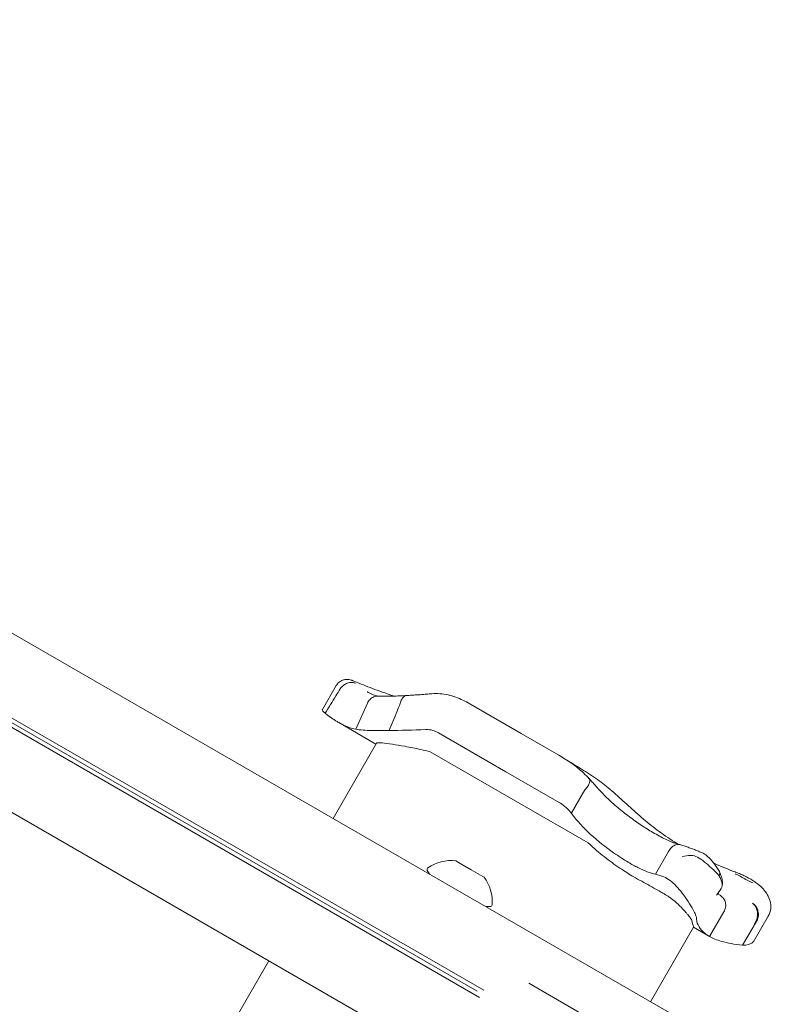
# Model space of a CAD drawing. Units: millimetres. Extents: x 4581 to 28420, y 5570 to 18753.
# Drawn here: x 19504 to 19690, y 11121 to 11362 of the extents above; entities that cross this region are included whole.
import ezdxf

# ---------------------------------------------------------------- set-up
doc = ezdxf.new("R2010")
doc.units = ezdxf.units.MM
doc.header["$LTSCALE"] = 80
doc.layers.add('Dimension (ISO)', color=7, linetype='Continuous', lineweight=18)
doc.layers.add('Visible (ISO)', color=7, linetype='Continuous', lineweight=18)
doc.styles.add('Note Text (ISO)', font='tahoma.ttf')
doc.dimstyles.new('Aplay Dimension Styles M', dxfattribs={"dimscale": 80, "dimtxt": 2.5, "dimasz": 2.5, "dimexe": 3.175, "dimexo": 2, "dimgap": 0.762, "dimtad": 1, "dimdec": 1, "dimlfac": 0.001, "dimrnd": 1e-08, "dimzin": 0, "dimdsep": 46, "dimtxsty": 'Note Text (ISO)', "dimcen": 0.09, "dimdle": 10, "dimclrd": 256, "dimclre": 256, "dimclrt": 7, "dimadec": 0, "dimazin": 0, "dimtfac": 1.40208, "dimtofl": 0, "dimtmove": 0, "dimatfit": 3, "dimfxl": 1, "dimtolj": 1, "dimtzin": 0, "dimlwd": -1, "dimlwe": -1, "dimarcsym": 0})

# ---------------------------------------------------------------- blocks, each defined once
blk = doc.blocks.new('*D32')
at = {"layer": 'Defpoints', "color": 0, "transparency": 16777216}
for p in [(7568.15, 16485.66), (26259.93, 10432.55), (7568.15, 7525.66)]:
    blk.add_point(p, dxfattribs=at)
at = {"layer": 'Dimension (ISO)', "transparency": 16777216}
for p, q in [((7568.15, 16325.66), (7568.15, 7271.66)), ((26259.93, 10272.55), (26259.93, 7271.66)), ((26059.93, 7525.66), (7768.15, 7525.66))]:
    blk.add_line(p, q, dxfattribs=at)
for points in [[(7768.15, 7558.99), (7768.15, 7492.33), (7568.15, 7525.66)], [(26059.93, 7558.99), (26059.93, 7492.33), (26259.93, 7525.66)]]:
    blk.add_solid(points, dxfattribs=at)
at = {"layer": 'Dimension (ISO)', "color": 7, "transparency": 16777216, "insert": (16914.04, 7795.75), "char_height": 200, "attachment_point": 2, "style": 'Note Text (ISO)'}
blk.add_mtext('\\A1;18.7 m', dxfattribs=at)

msp = doc.modelspace()

# ---------------------------------------------------------------- linework, layer by layer
at = {"layer": 'Visible (ISO)'}
for p, q in [((19728.49, 11081.08), (19319.73, 11317.08)), ((19709.49, 11048.17), (19300.73, 11284.17)), ((19616.08, 11122.89), (19411.77, 11240.85)), ((19617.08, 11124.62), (19412.77, 11242.58)), ((19413.37, 11241.08), (19615.47, 11124.4)), ((19413.37, 11241.08), (19615.47, 11124.4)), ((19577.63, 11193.27), (19581.02, 11199.15)), ((19588.68, 11197.6), (19588.68, 11197.6)), ((19585.82, 11188.47), (19588.64, 11194.83)), ((19613.68, 11194.71), (19626.24, 11187.46)), ((19581.63, 11190.12), (19590.74, 11184.86)), ((19605.99, 11187.6), (19622.48, 11178.08)), ((19635.45, 11182.14), (19626.24, 11187.46)), ((19580.24, 11166.67), (19590.87, 11185.08)), ((19625.95, 11170.3), (19604, 11182.98)), ((19635.49, 11170.57), (19622.48, 11178.08)), ((19638.5, 11167.91), (19641.82, 11173.66)), ((19625.95, 11170.3), (19642.65, 11160.67)), ((19659.08, 11153.02), (19662.27, 11158.55)), ((19610.88, 11155.91), (19610.25, 11156.28)), ((19614.02, 11154.1), (19610.88, 11155.91)), ((19616.85, 11152.46), (19614.02, 11154.1)), ((19603.79, 11153.08), (19603.29, 11153.96)), ((19617.18, 11152.28), (19616.85, 11152.46)), ((19617.64, 11145.08), (19618.65, 11145.09)), ((19672.31, 11137.77), (19675.82, 11143.84)), ((19683.23, 11136.82), (19686.66, 11142.75)), ((19657.89, 11121.84), (19668.39, 11140.03)), ((19668.39, 11140.03), (19672.31, 11137.77)), ((19680.39, 11135.64), (19682.95, 11140.08)), ((19564.57, 11131.84), (19554.07, 11113.66)), ((19980.5, 10922.88), (19628.1, 11126.34))]:
    msp.add_line(p, q, dxfattribs=at)
for centre, radius, start, end in [((19603.73, 11154.2), 0.5, 124.2529, 209.2218), ((19609.06, 11146.37), 9.98, 83.1707, 124.2529), ((19609.19, 11146.3), 9.98, 355.7471, 36.8293), ((19618.64, 11145.59), 0.5, 270.7782, 355.7471)]:
    msp.add_arc(centre, radius, start, end, dxfattribs=at)
for centre, major_axis, ratio, start_param, end_param in [((19579.64, 11209.76), (-11.96, 12.83), 0.186215, 2.595233, 2.602843), ((19709.19, 11181.03), (-84.66, 21.06), 0.40464, 1.303123, 1.304556)]:
    msp.add_ellipse(centre, major_axis=major_axis, ratio=ratio, start_param=start_param, end_param=end_param, dxfattribs=at)
for points, knots in [([(19581.02, 11199.15), (19581.18, 11199.43), (19581.39, 11199.69), (19581.86, 11200.11), (19582.12, 11200.26), (19582.64, 11200.51), (19582.9, 11200.58), (19583.43, 11200.68), (19583.66, 11200.67), (19584.11, 11200.65), (19584.29, 11200.61), (19584.59, 11200.54), (19584.7, 11200.51), (19584.91, 11200.43), (19585, 11200.4), (19585.09, 11200.36), (19585.1, 11200.36), (19585.11, 11200.35)], [-0.1225041, -0.1225041, -0.1225041, -0.1225041, -0.1137965, -0.1137965, -0.1045562, -0.1045562, -0.0928906, -0.0928906, -0.0759114, -0.0759114, -0.0514106, -0.0514106, -0.0269098, -0.0269098, -0.002409, -0.002409, 0, 0, 0, 0]), ([(19582, 11198.37), (19582.22, 11198.69), (19582.48, 11198.98), (19583.08, 11199.46), (19583.41, 11199.65), (19584.08, 11199.9), (19584.41, 11199.96), (19585.06, 11199.94), (19585.36, 11199.86), (19585.62, 11199.71), (19585.62, 11199.71), (19585.63, 11199.71)], [0, 0, 0, 0, 0.1171001, 0.1171001, 0.2342466, 0.2342466, 0.3514899, 0.3514899, 0.4703921, 0.4703921, 0.4717187, 0.4717187, 0.4717187, 0.4717187]), ([(19585.11, 11200.35), (19586.41, 11199.8), (19587.81, 11199.24), (19590.83, 11198.09), (19592.44, 11197.51), (19594.49, 11196.81), (19594.83, 11196.7), (19595.17, 11196.58)], [0, 0, 0, 0, 0.87409, 0.87409, 1.748179, 1.748179, 1.919097, 1.919097, 1.919097, 1.919097]), ([(19581.99, 11198.36), (19581.63, 11197.79), (19581.28, 11197.22), (19580.04, 11195.24), (19579.17, 11193.82), (19578.3, 11192.41)], [0.2970681, 0.2970681, 0.2970681, 0.2970681, 0.4989572, 0.4989572, 0.9971785, 0.9971785, 0.9971785, 0.9971785]), ([(19591.33, 11196.57), (19591.25, 11196.58), (19591.16, 11196.6), (19590.92, 11196.64), (19590.77, 11196.68), (19590.43, 11196.78), (19590.25, 11196.85), (19589.85, 11197.01), (19589.63, 11197.1), (19589.17, 11197.33), (19588.93, 11197.46), (19588.68, 11197.6)], [0.0275618, 0.0275618, 0.0275618, 0.0275618, 0.1671743, 0.1671743, 0.3391138, 0.3391138, 0.5110534, 0.5110534, 0.682993, 0.682993, 0.8549326, 0.8549326, 0.8549326, 0.8549326]), ([(19588.64, 11194.83), (19588.8, 11195.18), (19589.01, 11195.5), (19589.55, 11196.04), (19589.86, 11196.25), (19590.54, 11196.52), (19590.89, 11196.58), (19591.25, 11196.58)], [-0.4707877, -0.4707877, -0.4707877, -0.4707877, -0.3536354, -0.3536354, -0.236469, -0.236469, -0.1213802, -0.1213802, -0.1213802, -0.1213802]), ([(19598.3, 11196.74), (19597.67, 11196.7), (19597.07, 11196.66), (19595.93, 11196.61), (19595.39, 11196.59), (19594.36, 11196.56), (19593.89, 11196.56), (19593.01, 11196.55), (19592.6, 11196.55), (19591.87, 11196.56), (19591.54, 11196.57), (19591.25, 11196.58)], [0.075002, 0.075002, 0.075002, 0.075002, 0.331621, 0.331621, 0.58824, 0.58824, 0.84486, 0.84486, 1.101479, 1.101479, 1.358098, 1.358098, 1.358098, 1.358098]), ([(19596.67, 11194.8), (19596.74, 11195.17), (19596.86, 11195.5), (19597.18, 11196.08), (19597.38, 11196.31), (19597.81, 11196.63), (19598.05, 11196.73), (19598.31, 11196.74), (19598.32, 11196.75), (19598.33, 11196.75)], [0, 0, 0, 0, 0.1171682, 0.1171682, 0.2343449, 0.2343449, 0.3515485, 0.3515485, 0.3557107, 0.3557107, 0.3557107, 0.3557107]), ([(19604.36, 11197.16), (19603.92, 11197.12), (19603.5, 11197.09), (19602.65, 11197.02), (19602.24, 11196.99), (19601.42, 11196.93), (19601.02, 11196.9), (19600.22, 11196.85), (19599.83, 11196.83), (19599.07, 11196.78), (19598.69, 11196.76), (19598.33, 11196.75)], [15.6009145, 15.6009145, 15.6009145, 15.6009145, 15.7443448, 15.7443448, 15.887775, 15.887775, 16.0312052, 16.0312052, 16.1746355, 16.1746355, 16.3180657, 16.3180657, 16.3180657, 16.3180657]), ([(19604.36, 11197.16), (19605.03, 11197.22), (19605.71, 11197.22), (19607.04, 11197.12), (19607.7, 11197.02), (19609, 11196.74), (19609.63, 11196.55), (19610.85, 11196.11), (19611.44, 11195.86), (19612.59, 11195.32), (19613.14, 11195.02), (19613.68, 11194.71)], [0, 0, 0, 0, 0.1672936, 0.1672936, 0.3345871, 0.3345871, 0.5018807, 0.5018807, 0.6691743, 0.6691743, 0.8364678, 0.8364678, 0.8364678, 0.8364678]), ([(19578.3, 11192.41), (19578.29, 11192.41), (19578.29, 11192.42), (19578.18, 11192.51), (19578.08, 11192.6), (19577.83, 11192.85), (19577.71, 11192.98), (19577.61, 11193.17), (19577.6, 11193.23), (19577.63, 11193.27)], [0.1264144, 0.1264144, 0.1264144, 0.1264144, 0.1290799, 0.1290799, 0.2019295, 0.2019295, 0.3504709, 0.3504709, 0.4644232, 0.4644232, 0.4644232, 0.4644232]), ([(19588.64, 11194.83), (19588.64, 11194.83), (19588.64, 11194.83), (19588.64, 11194.83), (19588.64, 11194.83), (19588.64, 11194.83)], [-0.0053579779, -0.0053579779, -0.0053579779, -0.0053579779, -0.0053463846, -0.0053463846, -0.0050166594, -0.0050166594, -0.0050166594, -0.0050166594]), ([(19593.99, 11188.21), (19594.64, 11189.76), (19595.28, 11191.33), (19596.16, 11193.51), (19596.41, 11194.14), (19596.66, 11194.77)], [0, 0, 0, 0, 0.5088269, 0.5088269, 0.7136718, 0.7136718, 0.7136718, 0.7136718]), ([(19580.71, 11190.68), (19580.42, 11190.87), (19580.13, 11191.06), (19579.83, 11191.27), (19579.37, 11191.59), (19578.91, 11191.94), (19578.43, 11192.31)], [0.8615212, 0.8615212, 0.8615212, 0.8615212, 0.9894648, 0.9894648, 0.9894648, 1.1883216, 1.1883216, 1.1883216, 1.1883216]), ([(19581.63, 11190.12), (19581.39, 11190.26), (19581.13, 11190.41), (19580.82, 11190.61), (19580.77, 11190.65), (19580.71, 11190.68)], [0.7222422, 0.7222422, 0.7222422, 0.7222422, 0.8618633, 0.8618633, 0.891196, 0.891196, 0.891196, 0.891196]), ([(19593.99, 11188.21), (19592.49, 11188.13), (19591.11, 11188.12), (19589.88, 11188.15), (19588.21, 11188.2), (19586.84, 11188.32), (19585.82, 11188.47)], [1.383651, 1.383651, 1.383651, 1.383651, 2.003949, 2.003949, 2.003949, 2.845024, 2.845024, 2.845024, 2.845024]), ([(19605.99, 11187.6), (19605.56, 11187.85), (19605.11, 11188.05), (19604.08, 11188.36), (19603.5, 11188.44), (19602.92, 11188.41)], [0.376636, 0.376636, 0.376636, 0.376636, 0.5305001, 0.5305001, 0.7135147, 0.7135147, 0.7135147, 0.7135147]), ([(19590.87, 11185.08), (19590.88, 11185.1), (19590.9, 11185.12), (19591.09, 11185.21), (19591.56, 11185.2), (19592.96, 11185.05), (19593.78, 11184.94), (19595.65, 11184.66), (19596.68, 11184.5), (19599.03, 11184.08), (19600.36, 11183.83), (19601.73, 11183.51)], [-1.799293, -1.799293, -1.799293, -1.799293, -1.723011, -1.723011, -1.222666, -1.222666, -0.813851, -0.813851, -0.428848, -0.428848, 0, 0, 0, 0]), ([(19635.45, 11182.14), (19635.98, 11181.84), (19636.49, 11181.53), (19637.52, 11180.87), (19638.03, 11180.53), (19639.05, 11179.81), (19639.55, 11179.43), (19640.53, 11178.64), (19641.01, 11178.22), (19641.95, 11177.34), (19642.41, 11176.88), (19642.86, 11176.39)], [0, 0, 0, 0, 0.1922752, 0.1922752, 0.3845505, 0.3845505, 0.5768257, 0.5768257, 0.769101, 0.769101, 0.9613762, 0.9613762, 0.9613762, 0.9613762]), ([(19647.04, 11174.54), (19645.94, 11175.46), (19644.73, 11176.32), (19642.19, 11178.01), (19640.85, 11178.84), (19639, 11179.95), (19638.53, 11180.23), (19638.05, 11180.52)], [0, 0, 0, 0, 0.480026, 0.480026, 0.960053, 0.960053, 1.126349, 1.126349, 1.126349, 1.126349]), ([(19642.86, 11176.39), (19642.93, 11176.31), (19642.98, 11176.2), (19643.04, 11175.89), (19643.02, 11175.66), (19642.86, 11175.14), (19642.72, 11174.85), (19642.35, 11174.27), (19642.11, 11173.97), (19641.85, 11173.69)], [-0.4287707, -0.4287707, -0.4287707, -0.4287707, -0.3514416, -0.3514416, -0.2343179, -0.2343179, -0.1171858, -0.1171858, 0, 0, 0, 0]), ([(19642.85, 11176.4), (19642.98, 11176.26), (19643.11, 11176.12), (19643.37, 11175.84), (19643.5, 11175.7), (19643.76, 11175.42), (19643.89, 11175.27), (19644.15, 11174.98), (19644.28, 11174.84), (19644.54, 11174.54), (19644.67, 11174.39), (19644.8, 11174.24)], [3.0503211, 3.0503211, 3.0503211, 3.0503211, 3.1089118, 3.1089118, 3.1682182, 3.1682182, 3.2275246, 3.2275246, 3.286831, 3.286831, 3.3461374, 3.3461374, 3.3461374, 3.3461374]), ([(19658.41, 11163.25), (19657.5, 11163.79), (19656.56, 11164.39), (19654.64, 11165.66), (19653.67, 11166.35), (19651.74, 11167.79), (19650.78, 11168.54), (19648.93, 11170.11), (19648.03, 11170.91), (19646.33, 11172.56), (19645.53, 11173.4), (19644.8, 11174.24)], [0, 0, 0, 0, 0.383004, 0.383004, 0.766008, 0.766008, 1.149012, 1.149012, 1.532015, 1.532015, 1.915019, 1.915019, 1.915019, 1.915019]), ([(19656.15, 11166.5), (19655.53, 11167.03), (19654.92, 11167.58), (19653.7, 11168.66), (19653.09, 11169.21), (19651.88, 11170.3), (19651.28, 11170.84), (19650.08, 11171.92), (19649.47, 11172.46), (19648.26, 11173.51), (19647.66, 11174.03), (19647.04, 11174.54)], [2.943287, 2.943287, 2.943287, 2.943287, 3.232256, 3.232256, 3.521224, 3.521224, 3.810193, 3.810193, 4.099161, 4.099161, 4.388129, 4.388129, 4.388129, 4.388129]), ([(19638.5, 11167.91), (19638.37, 11168.1), (19638.24, 11168.27), (19637.76, 11168.84), (19637.34, 11169.25), (19636.43, 11169.99), (19635.95, 11170.31), (19635.49, 11170.57)], [0.5474596, 0.5474596, 0.5474596, 0.5474596, 0.6177753, 0.6177753, 0.7989778, 0.7989778, 0.9801803, 0.9801803, 0.9801803, 0.9801803]), ([(19652.41, 11155.95), (19651.25, 11156.64), (19650.06, 11157.41), (19646.93, 11159.61), (19645.01, 11161.12), (19641.47, 11164.38), (19639.88, 11166.07), (19638.57, 11167.83)], [1.021909, 1.021909, 1.021909, 1.021909, 1.48365, 1.48365, 2.213843, 2.213843, 2.932138, 2.932138, 2.932138, 2.932138]), ([(19664.65, 11160.35), (19664.51, 11160.44), (19664.37, 11160.52), (19662.77, 11161.52), (19661.36, 11162.47), (19658.66, 11164.43), (19657.37, 11165.45), (19656.15, 11166.5)], [1.701129, 1.701129, 1.701129, 1.701129, 1.755932, 1.755932, 2.341242, 2.341242, 2.926553, 2.926553, 2.926553, 2.926553]), ([(19665.1, 11160.24), (19664.81, 11160.31), (19664.48, 11160.4), (19663.73, 11160.63), (19663.33, 11160.78), (19662.47, 11161.14), (19662.01, 11161.34), (19661.04, 11161.8), (19660.54, 11162.06), (19659.5, 11162.62), (19658.96, 11162.93), (19658.41, 11163.25)], [2.029237, 2.029237, 2.029237, 2.029237, 2.26192, 2.26192, 2.494604, 2.494604, 2.727287, 2.727287, 2.95997, 2.95997, 3.192654, 3.192654, 3.192654, 3.192654]), ([(19642.92, 11160.41), (19644.04, 11159.34), (19645.25, 11158.31), (19647.79, 11156.31), (19649.1, 11155.37), (19651.51, 11153.74), (19652.61, 11153.04), (19653.66, 11152.42)], [-1.668064, -1.668064, -1.668064, -1.668064, -1.18885, -1.18885, -0.700596, -0.700596, -0.280477, -0.280477, -0.280477, -0.280477]), ([(19665.29, 11160.2), (19665.12, 11160.25), (19664.95, 11160.28), (19664.45, 11160.3), (19664.12, 11160.24), (19663.49, 11159.97), (19663.19, 11159.77), (19662.67, 11159.25), (19662.45, 11158.93), (19662.29, 11158.58)], [-0.4155736, -0.4155736, -0.4155736, -0.4155736, -0.3512957, -0.3512957, -0.2341881, -0.2341881, -0.1171234, -0.1171234, 0, 0, 0, 0]), ([(19670.37, 11158.31), (19670.04, 11158.46), (19669.71, 11158.6), (19669.03, 11158.87), (19668.7, 11159.01), (19668.02, 11159.27), (19667.68, 11159.39), (19667, 11159.63), (19666.66, 11159.75), (19665.98, 11159.98), (19665.63, 11160.09), (19665.29, 11160.2)], [0, 0, 0, 0, 0.1718525, 0.1718525, 0.343705, 0.343705, 0.5155574, 0.5155574, 0.6874099, 0.6874099, 0.8592624, 0.8592624, 0.8592624, 0.8592624]), ([(19667.67, 11157.62), (19666.99, 11157.57), (19666.34, 11157.48), (19665.73, 11157.34), (19665.72, 11157.34), (19665.72, 11157.34)], [0, 0, 0, 0, 0.2663298, 0.2663298, 0.2680944, 0.2680944, 0.2680944, 0.2680944]), ([(19674.65, 11152.65), (19674.57, 11152.74), (19674.48, 11152.83), (19674, 11153.34), (19673.56, 11153.78), (19672.58, 11154.7), (19672.06, 11155.17), (19670.91, 11156.14), (19670.32, 11156.59), (19669.19, 11157.29), (19668.69, 11157.5), (19668.03, 11157.62), (19667.85, 11157.63), (19667.67, 11157.62)], [-0.8052319, -0.8052319, -0.8052319, -0.8052319, -0.7754834, -0.7754834, -0.6459259, -0.6459259, -0.5149958, -0.5149958, -0.3635357, -0.3635357, -0.217196, -0.217196, -0.1551194, -0.1551194, -0.1551194, -0.1551194]), ([(19674.69, 11153.71), (19674.51, 11154.03), (19674.31, 11154.35), (19673.88, 11155), (19673.65, 11155.33), (19673.15, 11155.98), (19672.88, 11156.3), (19672.3, 11156.93), (19671.99, 11157.23), (19671.28, 11157.81), (19670.89, 11158.08), (19670.37, 11158.31)], [1.6977918, 1.6977918, 1.6977918, 1.6977918, 1.7978347, 1.7978347, 1.8978776, 1.8978776, 1.9979205, 1.9979205, 2.0979634, 2.0979634, 2.1980063, 2.1980063, 2.1980063, 2.1980063]), ([(19659.08, 11153.02), (19657.85, 11153.27), (19656.41, 11153.83), (19654.03, 11155.02), (19653.23, 11155.46), (19652.41, 11155.95)], [0.000155, 0.000155, 0.000155, 0.000155, 0.69249, 0.69249, 1.022393, 1.022393, 1.022393, 1.022393]), ([(19678.58, 11153.56), (19676.88, 11154.19), (19675.2, 11154.88), (19673.49, 11155.66), (19673.41, 11155.69), (19673.34, 11155.73)], [0, 0, 0, 0, 0.5853106, 0.5853106, 0.6119879, 0.6119879, 0.6119879, 0.6119879]), ([(19661.14, 11152.34), (19661.61, 11152.18), (19662.13, 11151.89), (19663.17, 11151.1), (19663.67, 11150.64), (19664.67, 11149.58), (19665.15, 11148.99), (19666.13, 11147.71), (19666.62, 11147.01), (19667.55, 11145.6), (19667.98, 11144.89), (19668.56, 11143.83), (19668.75, 11143.44), (19669.01, 11142.78), (19669.08, 11142.52), (19669.08, 11142.33)], [0, 0, 0, 0, 0.251157, 0.251157, 0.476789, 0.476789, 0.703902, 0.703902, 0.965594, 0.965594, 1.271911, 1.271911, 1.497888, 1.497888, 1.72149, 1.72149, 1.72149, 1.72149]), ([(19675.12, 11149.52), (19675.24, 11149.72), (19675.32, 11149.93), (19675.39, 11150.3), (19675.4, 11150.45), (19675.38, 11150.71), (19675.36, 11150.82), (19675.31, 11151.07), (19675.28, 11151.2), (19675.14, 11151.6), (19675.01, 11151.88), (19674.86, 11152.19), (19674.79, 11152.34), (19674.71, 11152.49), (19674.63, 11152.64)], [-0.5264482, -0.5264482, -0.5264482, -0.5264482, -0.3877315, -0.3877315, -0.2935515, -0.2935515, -0.225191, -0.225191, -0.1502283, -0.1502283, 0, 0, 0, 0.0707902, 0.0707902, 0.0707902, 0.0707902]), ([(19674.68, 11153.73), (19674.69, 11153.69), (19674.71, 11153.66), (19674.81, 11153.42), (19674.82, 11153.18), (19674.72, 11152.84), (19674.69, 11152.75), (19674.64, 11152.66)], [0.2080315, 0.2080315, 0.2080315, 0.2080315, 0.2501217, 0.2501217, 0.5002434, 0.5002434, 0.5945707, 0.5945707, 0.5945707, 0.5945707]), ([(19675.35, 11150.08), (19675.43, 11150.43), (19675.44, 11150.71), (19675.43, 11151.28), (19675.39, 11151.54), (19675.3, 11152), (19675.25, 11152.21), (19675.13, 11152.59), (19675.06, 11152.78), (19674.93, 11153.13), (19674.86, 11153.3), (19674.79, 11153.47)], [2.5392388, 2.5392388, 2.5392388, 2.5392388, 2.5832534, 2.5832534, 2.6448156, 2.6448156, 2.7063779, 2.7063779, 2.7679401, 2.7679401, 2.8262595, 2.8262595, 2.8262595, 2.8262595]), ([(19678.62, 11153.09), (19678.68, 11153.06), (19678.74, 11153.03), (19680.09, 11152.33), (19681.37, 11151.67), (19682.63, 11151.02)], [-6.0558746, -6.0558746, -6.0558746, -6.0558746, -6.0338988, -6.0338988, -5.5450396, -5.5450396, -5.5450396, -5.5450396]), ([(19684.02, 11150.68), (19683.73, 11150.91), (19683.42, 11151.13), (19682.78, 11151.55), (19682.45, 11151.75), (19681.76, 11152.14), (19681.4, 11152.33), (19680.67, 11152.7), (19680.29, 11152.87), (19679.51, 11153.21), (19679.11, 11153.37), (19678.7, 11153.52)], [2.346496, 2.346496, 2.346496, 2.346496, 2.4648474, 2.4648474, 2.5831988, 2.5831988, 2.7015502, 2.7015502, 2.8199016, 2.8199016, 2.9382529, 2.9382529, 2.9382529, 2.9382529]), ([(19655.7, 11151.28), (19657.07, 11150.56), (19658.39, 11149.82), (19660.49, 11148.62), (19661.32, 11148.12), (19662.15, 11147.61)], [28.4732472, 28.4732472, 28.4732472, 28.4732472, 29.0299661, 29.0299661, 29.3881845, 29.3881845, 29.3881845, 29.3881845]), ([(19673.98, 11147.91), (19673.98, 11147.91), (19673.98, 11147.91), (19674.41, 11148.41), (19674.79, 11148.96), (19675.12, 11149.52)], [-0.0012846, -0.0012846, -0.0012846, -0.0012846, 0, 0, 0.3160753, 0.3160753, 0.3160753, 0.3160753]), ([(19682.78, 11150.97), (19682.78, 11150.97), (19682.77, 11150.97), (19682.77, 11150.97), (19682.77, 11150.97), (19682.76, 11150.97), (19682.75, 11150.97), (19682.73, 11150.98), (19682.72, 11150.98), (19682.68, 11151), (19682.66, 11151.01), (19682.63, 11151.02)], [0.20735013, 0.20735013, 0.20735013, 0.20735013, 0.20782476, 0.20782476, 0.20874298, 0.20874298, 0.21020277, 0.21020277, 0.21342697, 0.21342697, 0.21915718, 0.21915718, 0.21915718, 0.21915718]), ([(19684.03, 11150.67), (19684.52, 11150.28), (19684.97, 11149.87), (19685.77, 11149), (19686.12, 11148.54), (19686.71, 11147.55), (19686.94, 11147.02), (19687.25, 11145.87), (19687.32, 11145.25), (19687.19, 11143.97), (19686.99, 11143.32), (19686.66, 11142.75)], [6.4784808, 6.4784808, 6.4784808, 6.4784808, 6.6751454, 6.6751454, 6.8718101, 6.8718101, 7.0684747, 7.0684747, 7.2651394, 7.2651394, 7.461804, 7.461804, 7.461804, 7.461804]), ([(19662.15, 11147.61), (19662.4, 11147.46), (19662.65, 11147.29), (19663.34, 11146.78), (19663.79, 11146.41), (19664.74, 11145.54), (19665.24, 11145.05), (19665.99, 11144.26), (19666.26, 11143.97), (19666.67, 11143.5), (19666.83, 11143.31), (19667.1, 11142.98), (19667.23, 11142.83), (19667.47, 11142.51), (19667.58, 11142.36), (19667.82, 11142), (19667.91, 11141.82), (19667.94, 11141.69)], [-1.054775, -1.054775, -1.054775, -1.054775, -0.946985, -0.946985, -0.768234, -0.768234, -0.558802, -0.558802, -0.428007, -0.428007, -0.339196, -0.339196, -0.2577, -0.2577, -0.158264, -0.158264, 0, 0, 0, 0]), ([(19675.04, 11147.75), (19674.78, 11147.92), (19674.6, 11148.07), (19674.42, 11148.27), (19674.38, 11148.34), (19674.36, 11148.38)], [0.0029932, 0.0029932, 0.0029932, 0.0029932, 0.4250548, 0.4250548, 0.7600581, 0.7600581, 0.7600581, 0.7600581]), ([(19675.82, 11143.84), (19676.02, 11144.17), (19676.15, 11144.54), (19676.28, 11145.3), (19676.27, 11145.69), (19676.11, 11146.42), (19675.96, 11146.77), (19675.55, 11147.34), (19675.31, 11147.57), (19675.04, 11147.75)], [0, 0, 0, 0, 0.1171828, 0.1171828, 0.2343687, 0.2343687, 0.3515628, 0.3515628, 0.4580978, 0.4580978, 0.4580978, 0.4580978]), ([(19675.23, 11147.63), (19675.21, 11147.64), (19675.2, 11147.64), (19675.17, 11147.66), (19675.16, 11147.67), (19675.14, 11147.68), (19675.12, 11147.69), (19675.1, 11147.71), (19675.09, 11147.71), (19675.06, 11147.73), (19675.05, 11147.74), (19675.04, 11147.74)], [3.3643716, 3.3643716, 3.3643716, 3.3643716, 3.3852511, 3.3852511, 3.4061305, 3.4061305, 3.4270099, 3.4270099, 3.4478894, 3.4478894, 3.4687688, 3.4687688, 3.4687688, 3.4687688]), ([(19683.84, 11142.03), (19683.95, 11142.39), (19684.02, 11142.78), (19684.03, 11143.56), (19683.99, 11143.95), (19683.79, 11144.67), (19683.64, 11145), (19683.25, 11145.55), (19683.02, 11145.77), (19682.77, 11145.92), (19682.76, 11145.93), (19682.76, 11145.93)], [-0.4674377, -0.4674377, -0.4674377, -0.4674377, -0.3502493, -0.3502493, -0.2330586, -0.2330586, -0.1158622, -0.1158622, 0, 0, 0.0014948, 0.0014948, 0.0014948, 0.0014948]), ([(19682.79, 11145.93), (19682.79, 11145.93), (19682.79, 11145.92), (19683.08, 11145.77), (19683.34, 11145.54), (19683.78, 11144.98), (19683.95, 11144.65), (19684.18, 11143.92), (19684.24, 11143.53), (19684.24, 11142.76), (19684.18, 11142.37), (19684.06, 11142.01)], [-0.0008137, -0.0008137, -0.0008137, -0.0008137, 0, 0, 0.1188911, 0.1188911, 0.2364778, 0.2364778, 0.3534537, 0.3534537, 0.47013, 0.47013, 0.47013, 0.47013]), ([(19672.31, 11137.77), (19671.72, 11138.11), (19671.21, 11138.48), (19670.78, 11138.88), (19669.59, 11139.98), (19669.08, 11141.23), (19669.08, 11142.33)], [1.61054, 1.61054, 1.61054, 1.61054, 2.029261, 2.029261, 2.029261, 3.201538, 3.201538, 3.201538, 3.201538]), ([(19682.95, 11140.08), (19683.03, 11140.21), (19683.11, 11140.35), (19683.46, 11140.93), (19683.72, 11141.39), (19683.99, 11141.85)], [0.5141507, 0.5141507, 0.5141507, 0.5141507, 0.5596599, 0.5596599, 0.7165226, 0.7165226, 0.7165226, 0.7165226]), ([(19680.39, 11135.64), (19678.4, 11135.85), (19676.68, 11136.18), (19674.04, 11136.93), (19673.06, 11137.33), (19672.31, 11137.77)], [0.000363, 0.000363, 0.000363, 0.000363, 0.866812, 0.866812, 1.597096, 1.597096, 1.597096, 1.597096]), ([(19683.23, 11136.82), (19683.09, 11136.57), (19682.88, 11136.36), (19682.11, 11135.85), (19681.4, 11135.66), (19680.46, 11135.64), (19680.43, 11135.64), (19680.39, 11135.64)], [1.9781052, 1.9781052, 1.9781052, 1.9781052, 2.2430546, 2.2430546, 2.7432832, 2.7432832, 2.7634696, 2.7634696, 2.7634696, 2.7634696])]:
    msp.add_open_spline(points, degree=3, knots=knots, dxfattribs=at)
for points in [[(19581.99, 11198.36), (19581.99, 11198.36), (19581.99, 11198.36), (19582, 11198.37)], [(19596.67, 11194.8), (19596.67, 11194.79), (19596.66, 11194.78), (19596.66, 11194.77)], [(19578.43, 11192.31), (19578.39, 11192.34), (19578.34, 11192.38), (19578.3, 11192.41)], [(19585.82, 11188.47), (19584.63, 11188.67), (19583.21, 11189.21), (19581.63, 11190.12)], [(19602.92, 11188.41), (19599.73, 11188.27), (19596.69, 11188.18), (19593.99, 11188.21)], [(19601.73, 11183.51), (19602.48, 11183.33), (19603.24, 11183.16), (19604, 11182.98)], [(19641.85, 11173.69), (19641.84, 11173.68), (19641.83, 11173.67), (19641.82, 11173.66)], [(19638.57, 11167.83), (19638.55, 11167.86), (19638.52, 11167.89), (19638.5, 11167.91)], [(19642.65, 11160.67), (19642.74, 11160.58), (19642.83, 11160.5), (19642.92, 11160.41)], [(19662.29, 11158.58), (19662.28, 11158.57), (19662.28, 11158.56), (19662.27, 11158.55)], [(19653.66, 11152.42), (19654.36, 11152.01), (19655.04, 11151.62), (19655.7, 11151.28)], [(19661.14, 11152.34), (19660.47, 11152.58), (19659.78, 11152.81), (19659.08, 11153.02)], [(19684.03, 11150.67), (19684.03, 11150.67), (19684.03, 11150.68), (19684.02, 11150.68)], [(19674.33, 11148.34), (19674.33, 11148.34), (19674.33, 11148.35), (19674.34, 11148.36)], [(19675.82, 11143.84), (19675.82, 11143.84), (19675.82, 11143.84), (19675.82, 11143.84)], [(19683.83, 11142.02), (19683.54, 11141.37), (19683.25, 11140.73), (19682.95, 11140.08)], [(19683.84, 11142.03), (19683.83, 11142.03), (19683.83, 11142.02), (19683.83, 11142.02)], [(19684.06, 11142.01), (19684.05, 11141.96), (19684.02, 11141.9), (19683.99, 11141.85)], [(19667.94, 11141.69), (19668.23, 11140.57), (19668.39, 11140.03), (19668.39, 11140.03)]]:
    msp.add_open_spline(points, degree=3, dxfattribs=at)

# ---------------------------------------------------------------- dimensions: what is measured, and where the dimension line sits
at = {"layer": 'Dimension (ISO)'}
dim = msp.add_linear_dim(base=(7568.15, 7525.66), p1=(26259.93, 10432.55), p2=(7568.15, 16485.66), angle=180, text='<> m', dimstyle='Aplay Dimension Styles M', override={"dimgap": 0.762, "dimdec": 1, "dimlfac": 0.001, "dimpost": '', "dimtol": 0, "dimlim": 0, "dimtp": 0, "dimtm": 0, "dimtdec": 2, "dimatfit": 1}, dxfattribs=at)
dim.commit()
dim.dimension.update_dxf_attribs({"geometry": '*D32', "text_midpoint": (16914.04, 7525.66), "dimtype": 160})

doc.saveas('drawing.dxf')
